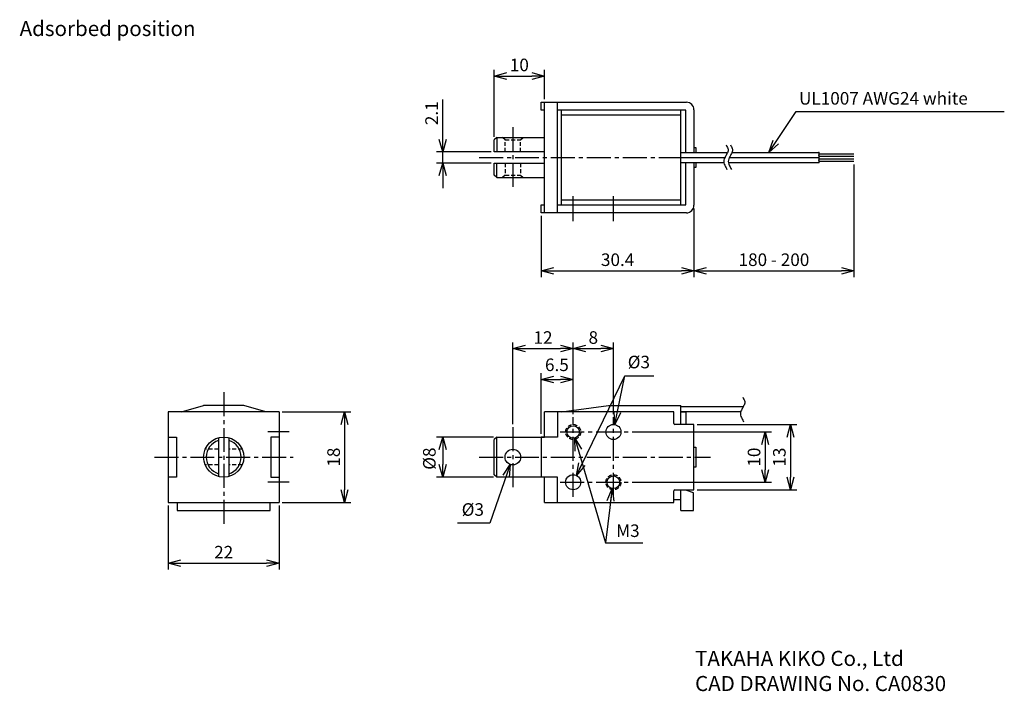
# Model space of a CAD drawing. Extents: x 528 to 724, y -141 to -7.
import ezdxf

# ---------------------------------------------------------------- set-up
doc = ezdxf.new("R2010")
doc.units = 0
doc.header["$LTSCALE"] = 0.5
doc.header["$MEASUREMENT"] = 0
doc.linetypes.add('CENTER2', pattern=[28.575, 19.05, -3.175, 3.175, -3.175])
doc.linetypes.add('HIDDEN2', pattern=[4.7625, 3.175, -1.5875])
doc.layers.get('0').update_dxf_attribs({"linetype": 'CONTINUOUS'})
doc.layers.get('DEFPOINTS').update_dxf_attribs({"linetype": 'CONTINUOUS'})
doc.layers.add('additional', color=50, linetype='CONTINUOUS')
doc.layers.add('Z_OM_DIM', color=4, linetype='CONTINUOUS')
doc.styles.add('CatalogDxf', font='txt.shx', dxfattribs={"bigfont": 'bigfont.shx'})
doc.styles.get("Standard").update_dxf_attribs({"font": 'txt.shx', "width": 1.08, "bigfont": 'bigfont.shx'})
doc.dimstyles.new('CatalogDxf', dxfattribs={"dimtxt": 2.5, "dimasz": 2.5, "dimexe": 1.25, "dimexo": 0.625, "dimtad": 1, "dimdec": 1, "dimdsep": 46, "dimtxsty": 'CatalogDxf', "dimblk": 'OPEN30', "dimcen": 2.5, "dimclrd": 256, "dimclre": 256, "dimclrt": 256, "dimadec": 0, "dimazin": 0, "dimtfac": 1, "dimtdec": 1, "dimtmove": 0, "dimatfit": 3, "dimldrblk": 'OPEN30', "dimfxl": 1, "dimlwd": -1, "dimlwe": -1, "dimarcsym": 0})
doc.dimstyles.new('ISO-25', dxfattribs={"dimtxt": 2.5, "dimasz": 2.5, "dimexe": 1.25, "dimexo": 0.625, "dimtad": 1, "dimtxsty": 'STANDARD', "dimcen": 2.5, "dimadec": 0, "dimazin": 0, "dimtfac": 1, "dimtmove": 0, "dimatfit": 3, "dimfxl": 1, "dimarcsym": 0})

# ---------------------------------------------------------------- blocks, each defined once
blk = doc.blocks.new('_OPEN30')
at = {"color": 0, "linetype": 'ByBlock'}
for p, q in [((-1, 0.268), (0, 0)), ((0, 0), (-1, -0.268)), ((0, 0), (-1, 0))]:
    blk.add_line(p, q, dxfattribs=at)
blk = doc.blocks.new('*D1')
at = {"layer": 'DEFPOINTS', "color": 0}
for p in [(632.58, -18.42), (632.58, -23.63), (622.58, -31.13)]:
    blk.add_point(p, dxfattribs=at)
at = {"layer": 'Z_OM_DIM'}
for p, q in [((622.58, -30.51), (622.58, -17.17)), ((632.58, -23), (632.58, -17.17)), ((625.08, -18.42), (630.08, -18.42))]:
    blk.add_line(p, q, dxfattribs=at)
at = {"layer": 'Z_OM_DIM', "xscale": 2.5, "yscale": 2.5, "zscale": 2.5, "rotation": 180}
blk.add_blockref('_OPEN30', (622.58, -18.42), dxfattribs=at)
at = {"layer": 'Z_OM_DIM', "xscale": 2.5, "yscale": 2.5, "zscale": 2.5}
blk.add_blockref('_OPEN30', (632.58, -18.42), dxfattribs=at)
at = {"layer": 'Z_OM_DIM', "insert": (627.58, -16.54), "char_height": 2.5, "attachment_point": 5, "style": 'CatalogDxf'}
blk.add_mtext('10', dxfattribs=at)
blk = doc.blocks.new('*D2')
at = {"layer": 'DEFPOINTS', "color": 0}
for p in [(662.28, -44.13), (631.94, -45.63), (662.28, -57.15)]:
    blk.add_point(p, dxfattribs=at)
at = {"layer": 'Z_OM_DIM'}
for p, q in [((662.28, -44.75), (662.28, -58.4)), ((631.94, -46.25), (631.94, -58.4)), ((634.44, -57.15), (659.78, -57.15))]:
    blk.add_line(p, q, dxfattribs=at)
at = {"layer": 'Z_OM_DIM', "xscale": 2.5, "yscale": 2.5, "zscale": 2.5, "rotation": 180}
blk.add_blockref('_OPEN30', (631.94, -57.15), dxfattribs=at)
at = {"layer": 'Z_OM_DIM', "xscale": 2.5, "yscale": 2.5, "zscale": 2.5}
blk.add_blockref('_OPEN30', (662.28, -57.15), dxfattribs=at)
at = {"layer": 'Z_OM_DIM', "insert": (647.11, -55.28), "char_height": 2.5, "attachment_point": 5, "style": 'CatalogDxf'}
blk.add_mtext('30.4', dxfattribs=at)
blk = doc.blocks.new('*D3')
at = {"layer": 'DEFPOINTS', "color": 0}
for p in [(638.28, -72.64), (638.28, -86.3), (626.28, -88.29)]:
    blk.add_point(p, dxfattribs=at)
at = {"layer": 'Z_OM_DIM'}
for p, q in [((626.28, -87.67), (626.28, -71.39)), ((638.28, -85.68), (638.28, -71.39)), ((628.78, -72.64), (635.78, -72.64))]:
    blk.add_line(p, q, dxfattribs=at)
at = {"layer": 'Z_OM_DIM', "xscale": 2.5, "yscale": 2.5, "zscale": 2.5, "rotation": 180}
blk.add_blockref('_OPEN30', (626.28, -72.64), dxfattribs=at)
at = {"layer": 'Z_OM_DIM', "xscale": 2.5, "yscale": 2.5, "zscale": 2.5}
blk.add_blockref('_OPEN30', (638.28, -72.64), dxfattribs=at)
at = {"layer": 'Z_OM_DIM', "insert": (632.28, -70.76), "char_height": 2.5, "attachment_point": 5, "style": 'CatalogDxf'}
blk.add_mtext('12', dxfattribs=at)
blk = doc.blocks.new('*D4')
at = {"layer": 'DEFPOINTS', "color": 0}
for p in [(646.28, -72.64), (638.28, -86.3), (646.28, -86.3)]:
    blk.add_point(p, dxfattribs=at)
at = {"layer": 'Z_OM_DIM'}
for p, q in [((638.28, -85.68), (638.28, -71.39)), ((646.28, -85.68), (646.28, -71.39)), ((640.78, -72.64), (643.78, -72.64))]:
    blk.add_line(p, q, dxfattribs=at)
at = {"layer": 'Z_OM_DIM', "xscale": 2.5, "yscale": 2.5, "zscale": 2.5, "rotation": 180}
blk.add_blockref('_OPEN30', (638.28, -72.64), dxfattribs=at)
at = {"layer": 'Z_OM_DIM', "xscale": 2.5, "yscale": 2.5, "zscale": 2.5}
blk.add_blockref('_OPEN30', (646.28, -72.64), dxfattribs=at)
at = {"layer": 'Z_OM_DIM', "insert": (642.28, -70.76), "char_height": 2.5, "attachment_point": 5, "style": 'CatalogDxf'}
blk.add_mtext('8', dxfattribs=at)
blk = doc.blocks.new('*D5')
at = {"layer": 'DEFPOINTS', "color": 0}
for p in [(649.41, -89.22), (649.41, -99.22), (676.43, -99.22)]:
    blk.add_point(p, dxfattribs=at)
at = {"layer": 'Z_OM_DIM'}
for p, q in [((650.03, -89.22), (677.68, -89.22)), ((676.43, -91.72), (676.43, -96.72)), ((650.03, -99.22), (677.68, -99.22))]:
    blk.add_line(p, q, dxfattribs=at)
at = {"layer": 'Z_OM_DIM', "xscale": 2.5, "yscale": 2.5, "zscale": 2.5}
for p, rotation in [((676.43, -89.22), 90), ((676.43, -99.22), 270)]:
    blk.add_blockref('_OPEN30', p, dxfattribs=dict(at, rotation=rotation))
at = {"layer": 'Z_OM_DIM', "insert": (674.55, -94.22), "char_height": 2.5, "attachment_point": 5, "rotation": 90, "style": 'CatalogDxf'}
blk.add_mtext('10', dxfattribs=at)
blk = doc.blocks.new('*D6')
at = {"layer": 'DEFPOINTS', "color": 0}
for p in [(662.28, -87.72), (662.28, -100.72), (681.46, -100.72)]:
    blk.add_point(p, dxfattribs=at)
at = {"layer": 'Z_OM_DIM'}
for p, q in [((662.9, -87.72), (682.71, -87.72)), ((681.46, -90.22), (681.46, -98.22)), ((662.9, -100.72), (682.71, -100.72))]:
    blk.add_line(p, q, dxfattribs=at)
at = {"layer": 'Z_OM_DIM', "xscale": 2.5, "yscale": 2.5, "zscale": 2.5}
for p, rotation in [((681.46, -87.72), 90), ((681.46, -100.72), 270)]:
    blk.add_blockref('_OPEN30', p, dxfattribs=dict(at, rotation=rotation))
at = {"layer": 'Z_OM_DIM', "insert": (679.58, -94.22), "char_height": 2.5, "attachment_point": 5, "rotation": 90, "style": 'CatalogDxf'}
blk.add_mtext('13', dxfattribs=at)
blk = doc.blocks.new('*D7')
at = {"layer": 'DEFPOINTS', "color": 0}
for p in [(623.08, -90.23), (612.34, -98.22), (623.08, -98.22)]:
    blk.add_point(p, dxfattribs=at)
at = {"layer": 'Z_OM_DIM'}
for p, q in [((622.45, -90.23), (611.09, -90.23)), ((612.34, -92.73), (612.34, -95.72)), ((622.45, -98.22), (611.09, -98.22))]:
    blk.add_line(p, q, dxfattribs=at)
at = {"layer": 'Z_OM_DIM', "xscale": 2.5, "yscale": 2.5, "zscale": 2.5}
for p, rotation in [((612.34, -90.23), 90), ((612.34, -98.22), 270)]:
    blk.add_blockref('_OPEN30', p, dxfattribs=dict(at, rotation=rotation))
at = {"layer": 'Z_OM_DIM', "insert": (610.01, -94.52), "char_height": 2.5, "attachment_point": 5, "rotation": 90, "style": 'CatalogDxf'}
blk.add_mtext('%%c8', dxfattribs=at)
blk = doc.blocks.new('*D8')
at = {"layer": 'DEFPOINTS', "color": 0}
for p in [(622.58, -33.53), (612.34, -35.73), (622.58, -35.73)]:
    blk.add_point(p, dxfattribs=at)
at = {"layer": 'Z_OM_DIM'}
for p, q in [((612.34, -31.03), (612.34, -23.11)), ((621.95, -33.53), (611.09, -33.53)), ((612.34, -35.73), (612.34, -33.53)), ((621.95, -35.73), (611.09, -35.73)), ((612.34, -38.23), (612.34, -40.73))]:
    blk.add_line(p, q, dxfattribs=at)
at = {"layer": 'Z_OM_DIM', "xscale": 2.5, "yscale": 2.5, "zscale": 2.5}
for p, rotation in [((612.34, -33.53), 270), ((612.34, -35.73), 90)]:
    blk.add_blockref('_OPEN30', p, dxfattribs=dict(at, rotation=rotation))
at = {"layer": 'Z_OM_DIM', "insert": (610.46, -25.82), "char_height": 2.5, "attachment_point": 5, "rotation": 90, "style": 'CatalogDxf'}
blk.add_mtext('2.1', dxfattribs=at)
blk = doc.blocks.new('*D9')
at = {"layer": 'DEFPOINTS', "color": 0}
for p in [(579.81, -85.22), (579.81, -103.22), (592.85, -103.22)]:
    blk.add_point(p, dxfattribs=at)
at = {"layer": 'Z_OM_DIM'}
for p, q in [((580.43, -85.22), (594.1, -85.22)), ((592.85, -87.72), (592.85, -100.72)), ((580.43, -103.22), (594.1, -103.22))]:
    blk.add_line(p, q, dxfattribs=at)
at = {"layer": 'Z_OM_DIM', "xscale": 2.5, "yscale": 2.5, "zscale": 2.5}
for p, rotation in [((592.85, -85.22), 90), ((592.85, -103.22), 270)]:
    blk.add_blockref('_OPEN30', p, dxfattribs=dict(at, rotation=rotation))
at = {"layer": 'Z_OM_DIM', "insert": (590.98, -94.22), "char_height": 2.5, "attachment_point": 5, "rotation": 90, "style": 'CatalogDxf'}
blk.add_mtext('18', dxfattribs=at)
blk = doc.blocks.new('*D10')
at = {"layer": 'DEFPOINTS', "color": 0}
for p in [(557.81, -103.22), (579.81, -103.22), (579.81, -115.32)]:
    blk.add_point(p, dxfattribs=at)
at = {"layer": 'Z_OM_DIM'}
for p, q in [((557.81, -103.85), (557.81, -116.57)), ((579.81, -103.85), (579.81, -116.57)), ((560.31, -115.32), (577.31, -115.32))]:
    blk.add_line(p, q, dxfattribs=at)
at = {"layer": 'Z_OM_DIM', "xscale": 2.5, "yscale": 2.5, "zscale": 2.5, "rotation": 180}
blk.add_blockref('_OPEN30', (557.81, -115.32), dxfattribs=at)
at = {"layer": 'Z_OM_DIM', "xscale": 2.5, "yscale": 2.5, "zscale": 2.5}
blk.add_blockref('_OPEN30', (579.81, -115.32), dxfattribs=at)
at = {"layer": 'Z_OM_DIM', "insert": (568.81, -113.45), "char_height": 2.5, "attachment_point": 5, "style": 'CatalogDxf'}
blk.add_mtext('22', dxfattribs=at)
blk = doc.blocks.new('*D11')
at = {"layer": 'DEFPOINTS', "color": 0}
for p in [(694.09, -35.38), (662.28, -44.75), (694.09, -57.15)]:
    blk.add_point(p, dxfattribs=at)
at = {"layer": 'Z_OM_DIM'}
for p, q in [((694.09, -36), (694.09, -58.4)), ((662.28, -45.38), (662.28, -58.4)), ((664.78, -57.15), (691.59, -57.15))]:
    blk.add_line(p, q, dxfattribs=at)
at = {"layer": 'Z_OM_DIM', "xscale": 2.5, "yscale": 2.5, "zscale": 2.5, "rotation": 180}
blk.add_blockref('_OPEN30', (662.28, -57.15), dxfattribs=at)
at = {"layer": 'Z_OM_DIM', "xscale": 2.5, "yscale": 2.5, "zscale": 2.5}
blk.add_blockref('_OPEN30', (694.09, -57.15), dxfattribs=at)
at = {"layer": 'Z_OM_DIM', "insert": (678.18, -55.28), "char_height": 2.5, "attachment_point": 5, "style": 'CatalogDxf'}
blk.add_mtext('180 - 200', dxfattribs=at)
blk = doc.blocks.new('*D12')
at = {"layer": 'DEFPOINTS', "color": 0}
for p in [(638.28, -78.76), (638.28, -86.3), (631.94, -90.24)]:
    blk.add_point(p, dxfattribs=at)
at = {"layer": 'Z_OM_DIM'}
for p, q in [((631.94, -89.61), (631.94, -77.51)), ((638.28, -85.68), (638.28, -77.51)), ((634.44, -78.76), (635.78, -78.76))]:
    blk.add_line(p, q, dxfattribs=at)
at = {"layer": 'Z_OM_DIM', "xscale": 2.5, "yscale": 2.5, "zscale": 2.5, "rotation": 180}
blk.add_blockref('_OPEN30', (631.94, -78.76), dxfattribs=at)
at = {"layer": 'Z_OM_DIM', "xscale": 2.5, "yscale": 2.5, "zscale": 2.5}
blk.add_blockref('_OPEN30', (638.28, -78.76), dxfattribs=at)
at = {"layer": 'Z_OM_DIM', "insert": (635.04, -76.18), "char_height": 2.5, "attachment_point": 5, "style": 'CatalogDxf'}
blk.add_mtext('6.5', dxfattribs=at)

msp = doc.modelspace()

# ---------------------------------------------------------------- linework, layer by layer
for p, q in [((631.94, -25.23), (631.94, -23.63)), ((631.94, -23.63), (660.78, -23.63)), ((632.58, -25.23), (631.94, -25.23)), ((660.68, -25.23), (635.18, -25.23)), ((659.68, -44.03), (659.68, -25.23)), ((660.68, -33.63), (660.68, -25.23)), ((662.28, -25.13), (662.28, -33.63)), ((659.68, -26.23), (635.93, -26.23)), ((623.08, -30.63), (622.58, -31.13)), ((622.58, -33.53), (622.58, -31.13)), ((623.08, -30.63), (623.08, -33.53)), ((662.28, -32.63), (662.68, -32.63)), ((662.68, -32.63), (662.68, -33.63)), ((632.53, -33.53), (622.58, -33.53)), ((659.68, -33.63), (668.97, -33.63)), ((659.68, -34.63), (668.46, -34.63)), ((669.33, -34.63), (687.09, -34.63)), ((669.84, -33.63), (687.09, -33.63)), ((687.09, -33.63), (687.09, -35.63)), ((687.09, -33.88), (694.09, -33.88)), ((687.09, -34.38), (694.09, -34.38)), ((687.09, -34.88), (694.09, -34.88)), ((622.58, -38.12), (622.58, -35.73)), ((622.58, -35.73), (632.53, -35.73)), ((623.08, -38.62), (623.08, -35.73)), ((659.68, -35.63), (668.24, -35.63)), ((660.68, -44.03), (660.68, -35.63)), ((662.28, -35.63), (662.28, -44.13)), ((662.68, -36.63), (662.28, -36.63)), ((662.68, -35.63), (662.68, -36.63)), ((669.11, -35.63), (687.09, -35.63)), ((687.09, -35.38), (694.09, -35.38)), ((623.08, -38.62), (622.58, -38.12)), ((635.93, -43.03), (659.68, -43.03)), ((631.94, -45.63), (631.94, -44.03)), ((631.94, -44.03), (632.58, -44.03)), ((635.18, -44.03), (660.68, -44.03)), ((660.78, -45.63), (631.94, -45.63)), ((658.28, -85.22), (632.58, -85.22)), ((635.18, -85.22), (635.18, -90.24)), ((658.28, -87.52), (658.28, -85.22)), ((662.28, -87.72), (658.48, -87.72)), ((662.28, -100.72), (662.28, -87.72)), ((623.08, -90.23), (622.58, -90.73)), ((622.58, -97.72), (622.58, -90.73)), ((623.08, -90.23), (632.58, -90.23)), ((623.08, -98.22), (623.08, -90.23)), ((635.18, -90.24), (631.94, -90.24)), ((631.94, -90.24), (631.94, -98.21)), ((662.28, -92.22), (662.68, -92.22)), ((662.68, -92.22), (662.68, -96.22)), ((623.08, -98.22), (622.58, -97.72)), ((662.68, -96.22), (662.28, -96.22)), ((632.58, -98.22), (623.08, -98.22)), ((635.18, -98.21), (631.94, -98.21)), ((635.18, -103.22), (635.18, -98.21)), ((658.28, -103.22), (658.28, -100.92)), ((658.48, -100.72), (662.28, -100.72)), ((632.58, -103.22), (658.28, -103.22)), ((658.28, -102.62), (659.68, -102.62))]:
    msp.add_line(p, q)
at = {"ltscale": 0.5}
for p, q in [((632.58, -45.63), (632.58, -23.63)), ((635.18, -45.63), (635.18, -23.63)), ((635.93, -44.03), (635.93, -25.23)), ((623.08, -30.63), (632.53, -30.63)), ((632.58, -33.53), (632.53, -33.53)), ((687.09, -34.63), (687.09, -35.63)), ((632.58, -35.73), (632.53, -35.73)), ((623.08, -38.62), (632.53, -38.62)), ((560.41, -85.22), (564.81, -83.92)), ((572.81, -83.92), (564.81, -83.92)), ((577.21, -85.22), (572.81, -83.92)), ((635.93, -85.22), (645.33, -83.92)), ((645.33, -83.92), (659.68, -83.92)), ((659.68, -85.22), (659.68, -83.92)), ((557.81, -85.22), (557.81, -103.22)), ((579.81, -85.22), (557.81, -85.22)), ((579.81, -85.22), (579.81, -103.22)), ((632.58, -90.24), (632.58, -85.22)), ((672.05, -84.22), (659.68, -84.22)), ((659.68, -87.72), (659.68, -85.22)), ((659.68, -85.22), (660.68, -85.22)), ((671.58, -85.22), (659.68, -85.22)), ((660.68, -85.22), (660.68, -87.72)), ((557.81, -90.24), (559.41, -90.24)), ((559.41, -90.24), (559.41, -98.21)), ((567.76, -90.37), (567.76, -98.08)), ((569.86, -90.37), (569.86, -98.08)), ((579.81, -90.24), (578.21, -90.24)), ((578.21, -90.24), (578.21, -98.21)), ((559.41, -98.21), (557.81, -98.21)), ((578.21, -98.21), (579.81, -98.21)), ((632.58, -103.22), (632.58, -98.21)), ((659.68, -104.82), (659.68, -100.72)), ((660.68, -100.82), (660.68, -100.72)), ((662.18, -101.32), (660.68, -100.82)), ((662.18, -104.82), (662.18, -101.32)), ((557.81, -103.22), (579.81, -103.22)), ((559.56, -103.22), (559.56, -104.82)), ((578.06, -104.82), (578.06, -103.22)), ((559.56, -104.82), (578.06, -104.82)), ((659.68, -104.82), (662.18, -104.82))]:
    msp.add_line(p, q, dxfattribs=at)
for centre, radius in [((638.28, -89.22), 1.25), ((646.28, -89.22), 1.5), ((568.81, -94.22), 3.99), ((626.28, -94.22), 1.55), ((638.28, -99.22), 1.5), ((646.28, -99.22), 1.25)]:
    msp.add_circle(centre, radius, dxfattribs=at)
for centre, radius, start, end in [((660.78, -25.13), 1.5, 0, 90), ((660.78, -44.13), 1.5, 270, 0), ((658.48, -87.52), 0.2, 180, 270), ((658.48, -100.92), 0.2, 90, 180)]:
    msp.add_arc(centre, radius, start, end)
for start, end in [(107.8774, 252.1226), (287.3037, 72.6963)]:
    msp.add_arc((568.82, -94.22), 3.47, start, end, dxfattribs=at)
for p in [(687.09, -33.63), (687.09, -34.13), (687.09, -35.13), (687.09, -35.63)]:
    msp.add_point(p)
at = {"layer": 'additional', "linetype": 'CENTER2', "ltscale": 0.5}
for p, q in [((626.28, -28.58), (626.28, -40.61)), ((619.57, -34.63), (659.68, -34.63)), ((568.81, -81.29), (568.81, -107.48)), ((638.28, -102.1), (638.28, -86.3)), ((646.28, -102.1), (646.28, -86.3)), ((626.28, -88.29), (626.28, -100.21)), ((635.68, -89.22), (649.41, -89.22)), ((555.04, -94.22), (582.63, -94.22)), ((619.57, -94.22), (665.54, -94.22)), ((635.68, -99.22), (649.41, -99.22))]:
    msp.add_line(p, q, dxfattribs=at)
at = {"layer": 'additional', "linetype": 'HIDDEN2', "ltscale": 0.5}
for p, q in [((624.73, -31.13), (624.23, -30.63)), ((624.73, -33.53), (624.73, -31.13)), ((624.73, -31.13), (627.83, -31.13)), ((627.83, -31.13), (628.33, -30.63)), ((627.83, -33.53), (627.83, -31.13)), ((624.73, -35.73), (624.73, -38.12)), ((627.83, -35.73), (627.83, -38.12)), ((624.73, -38.12), (624.23, -38.62)), ((624.73, -38.12), (627.83, -38.12)), ((627.83, -38.12), (628.33, -38.62)), ((567.76, -92.67), (565.13, -92.67)), ((572.48, -92.67), (569.86, -92.67)), ((567.76, -95.77), (565.13, -95.77)), ((572.48, -95.77), (569.86, -95.77))]:
    msp.add_line(p, q, dxfattribs=at)
at = {"layer": 'additional', "ltscale": 0.5}
for p, q in [((638.28, -47.3), (638.28, -42.29)), ((646.28, -47.3), (646.28, -42.29))]:
    msp.add_line(p, q, dxfattribs=at)
at = {"layer": 'additional'}
for p, q in [((581.81, -89.22), (577.61, -89.22)), ((581.81, -99.22), (577.61, -99.22))]:
    msp.add_line(p, q, dxfattribs=at)
at = {"layer": 'additional', "linetype": 'HIDDEN2', "ltscale": 0.5}
for centre in [(638.28, -89.22), (646.28, -99.22)]:
    msp.add_circle(centre, 1.5, dxfattribs=at)
at = {"layer": 'additional', "ltscale": 0.5}
for points in [[(668.67, -32.11), (668.73, -32.23), (668.84, -32.46), (669.1, -32.88), (669.1, -33.43), (668.84, -33.85), (668.67, -34.21), (668.5, -34.56), (668.19, -35.09), (668.19, -35.78), (668.5, -36.31), (668.67, -36.66), (668.79, -36.89), (668.84, -37.01)], [(669.54, -32.11), (669.6, -32.23), (669.71, -32.46), (669.97, -32.88), (669.97, -33.43), (669.71, -33.85), (669.54, -34.21), (669.37, -34.56), (669.07, -35.09), (669.07, -35.78), (669.37, -36.31), (669.54, -36.66), (669.66, -36.89), (669.72, -37.01)], [(671.98, -82.29), (672.03, -82.41), (672.14, -82.64), (672.4, -83.07), (672.4, -83.61), (672.14, -84.04), (671.98, -84.39), (671.8, -84.74), (671.5, -85.27), (671.5, -85.96), (671.8, -86.49), (671.97, -86.84), (672.09, -87.07), (672.15, -87.19)]]:
    msp.add_open_spline(points, degree=3, knots=[0, 0, 0, 0, 0.391312, 0.782624, 1.482624, 1.873936, 2.265248, 2.656559, 3.047871, 4.097871, 4.489183, 4.880495, 5.271807, 5.271807, 5.271807, 5.271807], dxfattribs=at)

# ---------------------------------------------------------------- texts
at = {"layer": 'Z_OM_DIM', "style": 'CatalogDxf'}
for s, insert, char_height, width, attachment_point in [('Adsorbed position', (528.25, -7.47), 3, 47.04, 1), ('UL1007 AWG24 white', (683.17, -24.89), 2.5, 42.8495, 7), ('%%C3', (649.12, -77.34), 2.5, 4.4532, 7), ('%%C3', (616.12, -106.67), 2.5, 4.849, 7), ('M3', (646.82, -109.18), 2.5, 5.0066, 4), ('TAKAHA KIKO Co., Ltd\\PCAD DRAWING No. CA0830', (662.5, -132.75), 3, 93.9269, 1)]:
    msp.add_mtext(s, dxfattribs=dict(at, insert=insert, char_height=char_height, width=width, attachment_point=attachment_point))

# ---------------------------------------------------------------- dimensions: what is measured, and where the dimension line sits
at = {"layer": 'Z_OM_DIM'}
for base, p1, p2, picture, middle in [((632.58, -18.42), (622.58, -31.13), (632.58, -23.63), '*D1', (627.58, -16.54)), ((638.28, -72.64), (626.28, -88.29), (638.28, -86.3), '*D3', (632.28, -70.76)), ((579.81, -115.32), (557.81, -103.22), (579.81, -103.22), '*D10', (568.81, -113.45))]:
    dim = msp.add_linear_dim(base=base, p1=p1, p2=p2, dimstyle='CatalogDxf', dxfattribs=at)
    dim.commit()
    dim.dimension.update_dxf_attribs({"geometry": picture, "text_midpoint": middle})
dim = msp.add_linear_dim(base=(612.34, -35.73), p1=(622.58, -33.53), p2=(622.58, -35.73), angle=90, text='2.1', dimstyle='CatalogDxf', dxfattribs=at)
dim.commit()
dim.dimension.update_dxf_attribs({"geometry": '*D8', "text_midpoint": (612.34, -25.82), "dimtype": 160})
for base, p1, p2, text, picture, middle in [((694.09, -57.15), (662.28, -44.75), (694.09, -35.38), '180 - 200', '*D11', (678.18, -55.28)), ((662.28, -57.15), (631.94, -45.63), (662.28, -44.13), '30.4', '*D2', (647.11, -55.28))]:
    dim = msp.add_linear_dim(base=base, p1=p1, p2=p2, text=text, dimstyle='CatalogDxf', dxfattribs=at)
    dim.commit()
    dim.dimension.update_dxf_attribs({"geometry": picture, "text_midpoint": middle})
dim = msp.add_linear_dim(base=(646.28, -72.64), p1=(638.28, -86.3), p2=(646.28, -86.3), dimstyle='CatalogDxf', override={"dimtmove": 1}, dxfattribs=at)
dim.commit()
dim.dimension.update_dxf_attribs({"geometry": '*D4', "text_midpoint": (642.28, -70.76)})
dim = msp.add_linear_dim(base=(638.28, -78.76), p1=(631.94, -90.24), p2=(638.28, -86.3), text='6.5', dimstyle='CatalogDxf', override={"dimtmove": 2}, dxfattribs=at)
dim.commit()
dim.dimension.update_dxf_attribs({"geometry": '*D12', "text_midpoint": (635.04, -76.18), "dimtype": 160})
for base, p1, p2, picture, middle in [((592.85, -103.22), (579.81, -85.22), (579.81, -103.22), '*D9', (590.98, -94.22)), ((681.46, -100.72), (662.28, -87.72), (662.28, -100.72), '*D6', (679.58, -94.22)), ((676.43, -99.22), (649.41, -89.22), (649.41, -99.22), '*D5', (674.55, -94.22))]:
    dim = msp.add_linear_dim(base=base, p1=p1, p2=p2, angle=90, dimstyle='CatalogDxf', dxfattribs=at)
    dim.commit()
    dim.dimension.update_dxf_attribs({"geometry": picture, "text_midpoint": middle})
dim = msp.add_linear_dim(base=(612.34, -98.22), p1=(623.08, -90.23), p2=(623.08, -98.22), angle=90, text='%%c8', dimstyle='CatalogDxf', override={"dimtmove": 2}, dxfattribs=at)
dim.commit()
dim.dimension.update_dxf_attribs({"geometry": '*D7', "text_midpoint": (610.01, -94.52), "dimtype": 160})

# ---------------------------------------------------------------- leaders
for points, dimstyle, override in [([(677.14, -33.63), (682.61, -25.51), (723.97, -25.51)], 'ISO-25', {"dimgap": 0.625, "dimtad": 0, "dimldrblk": 'OPEN30'}), ([(638.93, -97.87), (648.53, -78.05)], 'CatalogDxf', {"dimgap": 0.625, "dimtad": 1}), ([(646.57, -87.75), (648.53, -78.05), (654.29, -78.05)], 'ISO-25', {"dimgap": 0.625, "dimtad": 0, "dimldrblk": 'OPEN30'}), ([(638.58, -90.44), (644.71, -111.29), (652.12, -111.29)], 'ISO-25', {"dimgap": 0.625, "dimtad": 0, "dimldrblk": 'OPEN30'}), ([(625.77, -95.69), (621.69, -107.37), (615.29, -107.37)], 'ISO-25', {"dimgap": 0.625, "dimtad": 0, "dimldrblk": 'OPEN30'}), ([(646.02, -100.45), (644.71, -111.29)], 'CatalogDxf', {"dimgap": 0.625, "dimtad": 1})]:
    msp.add_leader(points, dimstyle=dimstyle, override=override, dxfattribs=at)

doc.saveas('drawing.dxf')
